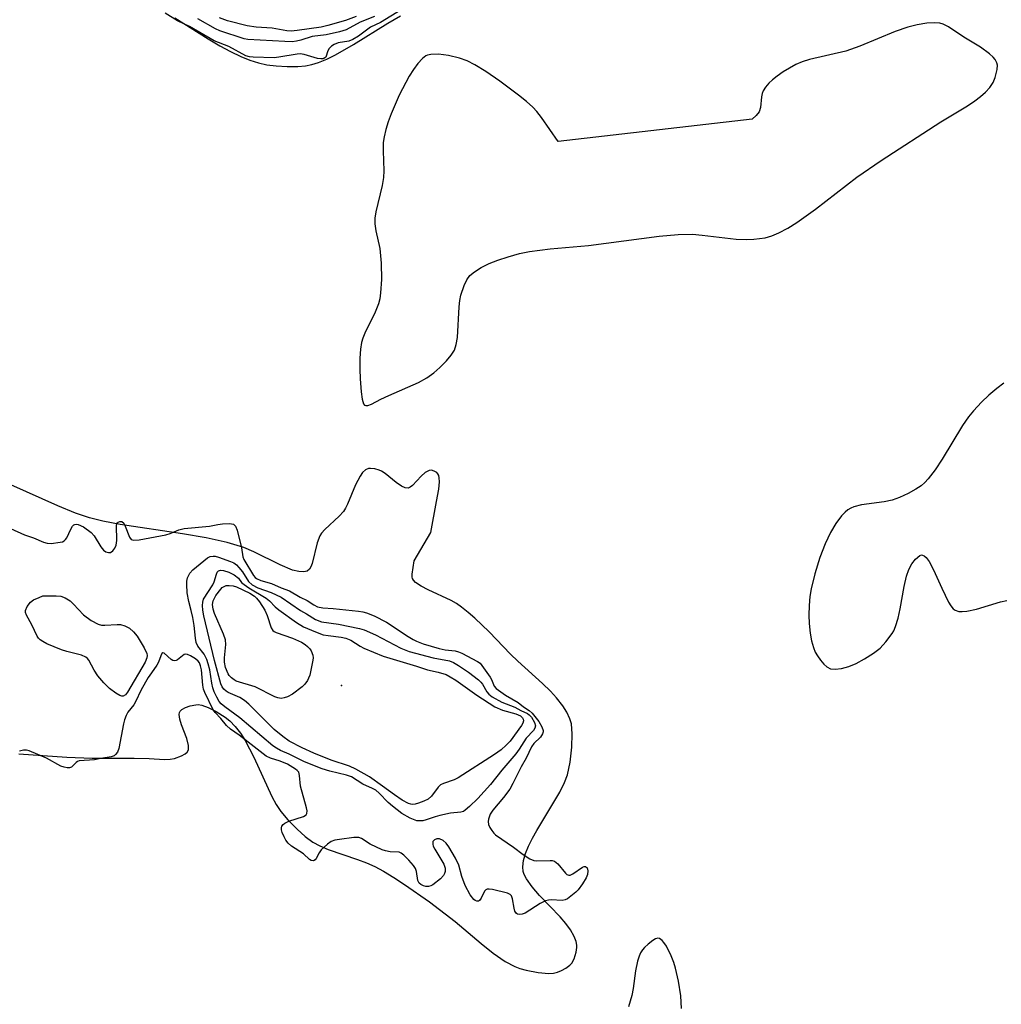
# Model space of a CAD drawing. Units: inches. Extents: x 1237764 to 1243764, y 493456 to 497457.
# Drawn here: x 1241194 to 1241436, y 496732 to 496974 of the extents above; entities that cross this region are included whole.
import ezdxf

# ---------------------------------------------------------------- set-up
doc = ezdxf.new("R2010")
doc.units = ezdxf.units.IN
doc.header["$MEASUREMENT"] = 0
for name, color, linetype in [('ELEV-Spot Elevation', 7, 'Continuous'), ('HYDRO-Stream Poly Centerlines', 142, 'Continuous'), ('HYDRO-Water Body', 4, 'Continuous'), ('Undefined', 1, 'Continuous')]:
    doc.layers.add(name, color=color, linetype=linetype)

msp = doc.modelspace()

# ---------------------------------------------------------------- linework, layer by layer
at = {"layer": 'ELEV-Spot Elevation'}
msp.add_point((1241273.44, 496810.55, 163.15), dxfattribs=at)
at = {"layer": 'HYDRO-Stream Poly Centerlines'}
for points in [[(1241232.48, 496974.96), (1241240.65, 496969.77), (1241243.54, 496968.07), (1241246.14, 496966.66), (1241248.73, 496965.41), (1241250.94, 496964.5), (1241253.07, 496963.82), (1241255.08, 496963.39), (1241257.42, 496963.14), (1241260.12, 496962.98), (1241262.74, 496962.97), (1241264.62, 496963.11), (1241266.18, 496963.43), (1241267.83, 496963.95), (1241269.86, 496964.79), (1241271.99, 496965.83), (1241276.43, 496968.35), (1241284.85, 496973.61), (1241287.97, 496975.46)], [(1241436.4, 496884.98), (1241434.71, 496883.71), (1241432.75, 496882.02), (1241430.94, 496880.3), (1241428.96, 496878.23), (1241427.7, 496876.72), (1241426.23, 496874.62), (1241421.23, 496866.29), (1241419.54, 496863.68), (1241417.82, 496861.44), (1241416.95, 496860.52), (1241416.08, 496859.75), (1241414.8, 496858.9), (1241412.85, 496857.84), (1241410.78, 496856.88), (1241408.93, 496856.2), (1241406.98, 496855.78), (1241401.39, 496855.07), (1241399.52, 496854.59), (1241398.79, 496854.25), (1241398.08, 496853.8), (1241397.39, 496853.25), (1241396.51, 496852.37), (1241395.07, 496850.47), (1241393.76, 496848.24), (1241392.43, 496845.42), (1241391.15, 496842.08), (1241389.92, 496838.1), (1241389, 496834.36), (1241388.7, 496832.45), (1241388.52, 496830.26), (1241388.47, 496827.89), (1241388.55, 496825.82), (1241388.78, 496823.47), (1241389.11, 496821.59), (1241389.56, 496819.93), (1241390.04, 496818.77), (1241390.58, 496817.86), (1241391.31, 496816.83), (1241392.13, 496815.87), (1241392.89, 496815.15), (1241393.8, 496814.71), (1241394.91, 496814.58), (1241396.51, 496814.76), (1241398.26, 496815.28), (1241400.06, 496816.03), (1241402.17, 496817.14), (1241404.36, 496818.53), (1241406.02, 496819.81), (1241407.41, 496821.29), (1241408.95, 496823.35), (1241409.35, 496824.05), (1241409.81, 496825.09), (1241410.45, 496827.18), (1241410.94, 496829.48), (1241411.87, 496834.97), (1241412.46, 496837.5), (1241413.04, 496839.15), (1241413.79, 496840.52), (1241414.73, 496841.66), (1241415.75, 496842.59), (1241416.18, 496842.72), (1241416.4, 496842.69), (1241416.86, 496842.47), (1241417.32, 496842.05), (1241418.02, 496841.13), (1241419.15, 496839.08), (1241421.17, 496834.57), (1241422.81, 496831.11), (1241423.37, 496830.17), (1241423.93, 496829.48), (1241424.46, 496829.1), (1241425.36, 496828.83), (1241426.15, 496828.77), (1241427.34, 496828.87), (1241429.68, 496829.39), (1241435.64, 496831.19), (1241437.18, 496831.51)], [(1241194.13, 496793.75), (1241205.93, 496792.95), (1241212.12, 496792.66), (1241222.45, 496792.66), (1241226.13, 496792.58), (1241229.97, 496792.4), (1241231.3, 496792.44), (1241232.42, 496792.6), (1241234.08, 496793.23), (1241235.05, 496793.78), (1241235.5, 496794.15), (1241235.82, 496794.75), (1241235.88, 496795.26), (1241235.83, 496795.85), (1241235.4, 496797.56), (1241234.13, 496800.94), (1241233.7, 496802.32), (1241233.55, 496803.47), (1241233.61, 496803.93), (1241233.8, 496804.3), (1241234.19, 496804.64), (1241235.14, 496805.13), (1241236.28, 496805.54), (1241237.64, 496805.85), (1241238.19, 496805.88), (1241239.08, 496805.75), (1241240.69, 496805.2), (1241242.64, 496804.19), (1241244.85, 496802.79), (1241246.03, 496801.87), (1241247.36, 496800.49), (1241248.6, 496798.85), (1241249.76, 496797.02), (1241251.88, 496792.95), (1241256.32, 496783.29), (1241257.42, 496781.28), (1241258.55, 496779.59), (1241260.31, 496777.53), (1241262.56, 496775.25), (1241264.57, 496773.44), (1241266.41, 496772.04), (1241268.13, 496771.08), (1241270.22, 496770.19), (1241277.45, 496767.77), (1241279.66, 496766.94), (1241281.67, 496766), (1241283.82, 496764.84), (1241286.39, 496763.31), (1241289.02, 496761.62), (1241295.17, 496757.3), (1241301.42, 496752.5), (1241307.86, 496747.07), (1241310.83, 496744.7), (1241313.73, 496742.67), (1241316.11, 496741.38), (1241317.37, 496740.9), (1241318.87, 496740.47), (1241321.88, 496739.9), (1241324.5, 496739.72), (1241325.66, 496739.8), (1241326.65, 496740), (1241327.61, 496740.4), (1241328.68, 496741.03), (1241329.65, 496741.74), (1241330.11, 496742.2), (1241330.71, 496743.31), (1241331.25, 496744.9), (1241331.41, 496746.07), (1241331.38, 496746.68), (1241331.19, 496747.59), (1241330.72, 496748.83), (1241329.83, 496750.4), (1241328.67, 496751.99), (1241327.31, 496753.6), (1241322.21, 496758.93), (1241320.37, 496761.01), (1241318.97, 496762.96), (1241318.44, 496764.02), (1241318.21, 496764.77), (1241318.1, 496765.96), (1241318.29, 496767.54), (1241318.78, 496769.25), (1241319.52, 496771.07), (1241320.45, 496772.98), (1241321.53, 496774.93), (1241327.17, 496784.36), (1241328.34, 496786.71), (1241329.05, 496788.58), (1241329.72, 496791.68), (1241330.15, 496795.39), (1241330.25, 496798.69), (1241330.03, 496801.17), (1241329.69, 496802.4), (1241328.94, 496803.98), (1241327.9, 496805.59), (1241326.34, 496807.54), (1241324.86, 496809.16), (1241322.92, 496811.07), (1241316.85, 496816.61), (1241315.07, 496818.33), (1241309.84, 496823.76), (1241306.31, 496827.15), (1241304.67, 496828.58), (1241303.04, 496829.86), (1241301.75, 496830.76), (1241300.5, 496831.51), (1241294.8, 496834.16), (1241293.05, 496835.06), (1241291.71, 496835.97), (1241291.18, 496836.52), (1241290.98, 496836.88), (1241290.9, 496837.25), (1241290.9, 496837.99), (1241291.35, 496841.25), (1241295.48, 496848.25), (1241296.82, 496855.91), (1241297.4, 496858.92), (1241297.56, 496860.75), (1241297.52, 496861.72), (1241297.4, 496862.27), (1241297.2, 496862.72), (1241296.9, 496863.04), (1241296.31, 496863.34), (1241295.64, 496863.56), (1241295.02, 496863.54), (1241294.07, 496863.04), (1241293.1, 496862.15), (1241290.95, 496859.82), (1241290.4, 496859.37), (1241289.89, 496859.14), (1241289.11, 496859.2), (1241288.22, 496859.62), (1241286.91, 496860.55), (1241284.22, 496862.74), (1241283.3, 496863.36), (1241282.75, 496863.62), (1241281.71, 496863.88), (1241280.65, 496864.03), (1241280.1, 496863.98), (1241279.35, 496863.63), (1241278.67, 496863.01), (1241278.05, 496862.15), (1241276.95, 496859.97), (1241274.99, 496855.19), (1241274.5, 496854.21), (1241273.98, 496853.42), (1241272.87, 496852.24), (1241269.38, 496849.02), (1241268.54, 496848.05), (1241268.13, 496847.42), (1241267.48, 496845.73), (1241266.25, 496840.6), (1241265.97, 496839.81), (1241265.64, 496839.23), (1241265.04, 496838.75), (1241264.22, 496838.55), (1241262.95, 496838.63), (1241261.45, 496839.01), (1241258.36, 496840.26), (1241251.9, 496843.46), (1241249.47, 496844.52), (1241245.36, 496845.77), (1241240.21, 496846.92), (1241234.4, 496847.91), (1241219, 496850.18), (1241214.76, 496851), (1241211.5, 496851.83), (1241208.06, 496853.01), (1241203.66, 496854.77), (1241188.19, 496861.66)], [(1241357.13, 496731.07), (1241356.95, 496734.22), (1241356.41, 496737.8), (1241355.66, 496741.02), (1241355.22, 496742.43), (1241354.6, 496744.04), (1241353.44, 496746.38), (1241352.8, 496747.32), (1241352.36, 496747.81), (1241351.72, 496748.27), (1241351.3, 496748.36), (1241350.74, 496748.19), (1241350.04, 496747.79), (1241348.94, 496746.95), (1241348.03, 496746.13), (1241347.51, 496745.51), (1241347.06, 496744.78), (1241346.69, 496743.94), (1241346.3, 496742.72), (1241345.8, 496740.36), (1241345.2, 496735.96), (1241344.88, 496734.25), (1241344.1, 496731.47)]]:
    msp.add_lwpolyline(points, dxfattribs=at)
msp.add_lwpolyline([(1241420.69, 496973.64), (1241419.38, 496973.74), (1241417.46, 496973.59), (1241415.1, 496973.18), (1241412.79, 496972.6), (1241409.72, 496971.54), (1241400.99, 496967.99), (1241397.57, 496966.76), (1241388.65, 496964.64), (1241386.82, 496964.07), (1241385.28, 496963.41), (1241382.13, 496961.61), (1241380.62, 496960.56), (1241379.54, 496959.71), (1241378.57, 496958.81), (1241377.77, 496957.88), (1241377.19, 496956.94), (1241376.95, 496956.31), (1241376.8, 496955.48), (1241376.55, 496952.83), (1241376.23, 496951.81), (1241375.5, 496950.92), (1241374.49, 496949.97), (1241326.82, 496944.45), (1241322.7, 496950.36), (1241321.5, 496951.9), (1241320.54, 496952.95), (1241319.01, 496954.32), (1241317.05, 496955.92), (1241312.45, 496959.35), (1241308.98, 496961.7), (1241306.32, 496963.33), (1241304.36, 496964.35), (1241302.55, 496965.03), (1241299.81, 496965.66), (1241297.36, 496965.99), (1241295.44, 496965.94), (1241294.65, 496965.74), (1241294.21, 496965.54), (1241293.4, 496964.91), (1241292.27, 496963.65), (1241291.2, 496962.2), (1241290.15, 496960.54), (1241287.7, 496955.89), (1241285.7, 496951.33), (1241284.97, 496949.34), (1241284.38, 496947.42), (1241283.97, 496945.6), (1241283.77, 496944.21), (1241283.73, 496942.19), (1241283.86, 496937.25), (1241283.8, 496935.6), (1241283.48, 496933.68), (1241281.92, 496927.16), (1241281.7, 496925.63), (1241281.67, 496924.26), (1241281.93, 496922.51), (1241282.87, 496918.19), (1241283.25, 496914.53), (1241283.32, 496910.52), (1241283.1, 496907.25), (1241282.87, 496905.79), (1241282.55, 496904.51), (1241281.75, 496902.5), (1241279.24, 496897.3), (1241278.75, 496896.08), (1241278.42, 496894.98), (1241278.16, 496893.37), (1241277.99, 496891.15), (1241277.97, 496888.49), (1241278.09, 496886.09), (1241278.28, 496882.87), (1241278.53, 496881.03), (1241278.89, 496879.94), (1241279.15, 496879.62), (1241279.47, 496879.48), (1241279.94, 496879.53), (1241280.88, 496879.87), (1241283.18, 496881.03), (1241285.14, 496881.98), (1241292.4, 496885.18), (1241294.49, 496886.31), (1241296.21, 496887.52), (1241297.71, 496888.87), (1241299.34, 496890.53), (1241300.48, 496891.91), (1241301.26, 496893.15), (1241301.73, 496894.55), (1241302.01, 496896.25), (1241302.4, 496903.81), (1241302.57, 496905.32), (1241302.85, 496906.66), (1241303.62, 496909.03), (1241304.28, 496910.47), (1241305.08, 496911.47), (1241306.2, 496912.4), (1241307.88, 496913.46), (1241309.83, 496914.42), (1241311.94, 496915.27), (1241314.49, 496916.13), (1241317.29, 496916.9), (1241319.75, 496917.42), (1241324.8, 496918.07), (1241334.25, 496918.92), (1241351.64, 496921.2), (1241356.28, 496921.59), (1241359.8, 496921.64), (1241362.24, 496921.45), (1241370.54, 496920.48), (1241373, 496920.35), (1241374.94, 496920.42), (1241377.74, 496920.79), (1241379.37, 496921.25), (1241381.11, 496921.98), (1241383.26, 496923.13), (1241385.51, 496924.53), (1241390.11, 496927.83), (1241400.22, 496935.73), (1241406.21, 496939.85), (1241420.91, 496949.3), (1241427.47, 496953.27), (1241429.31, 496954.51), (1241430.68, 496955.56), (1241431.92, 496956.66), (1241432.97, 496957.82), (1241433.79, 496959.02), (1241434.32, 496960.28), (1241434.78, 496962.18), (1241434.86, 496963.31), (1241434.73, 496963.86), (1241434.25, 496964.69), (1241433.77, 496965.25), (1241432.88, 496966.09), (1241430.66, 496967.7), (1241426.58, 496970.17), (1241422.79, 496972.69), (1241421.53, 496973.36)], close=True, dxfattribs=at)
at = {"layer": 'HYDRO-Water Body'}
for points in [[(1241232.48, 496974.96, 0), (1241240.65, 496969.77, 0), (1241243.54, 496968.07, 0), (1241246.14, 496966.66, 0), (1241248.73, 496965.41, 0), (1241250.94, 496964.5, 0), (1241253.07, 496963.82, 0), (1241255.08, 496963.39, 0), (1241257.42, 496963.14, 0), (1241260.12, 496962.98, 0), (1241262.74, 496962.97, 0), (1241264.62, 496963.11, 0), (1241266.18, 496963.43, 0), (1241267.83, 496963.95, 0), (1241269.86, 496964.79, 0), (1241271.99, 496965.83, 0), (1241276.43, 496968.35, 0), (1241284.85, 496973.61, 0), (1241287.97, 496975.46, 0)], [(1241436.4, 496884.98, 0), (1241434.71, 496883.71, 0), (1241432.75, 496882.02, 0), (1241430.94, 496880.3, 0), (1241428.96, 496878.23, 0), (1241427.7, 496876.72, 0), (1241426.23, 496874.62, 0), (1241421.23, 496866.29, 0), (1241419.54, 496863.68, 0), (1241417.82, 496861.44, 0), (1241416.95, 496860.52, 0), (1241416.08, 496859.75, 0), (1241414.8, 496858.9, 0), (1241412.85, 496857.84, 0), (1241410.78, 496856.88, 0), (1241408.93, 496856.2, 0), (1241406.98, 496855.78, 0), (1241401.39, 496855.07, 0), (1241399.52, 496854.59, 0), (1241398.79, 496854.25, 0), (1241398.08, 496853.8, 0), (1241397.39, 496853.25, 0), (1241396.51, 496852.37, 0), (1241395.07, 496850.47, 0), (1241393.76, 496848.24, 0), (1241392.43, 496845.42, 0), (1241391.15, 496842.08, 0), (1241389.92, 496838.1, 0), (1241389, 496834.36, 0), (1241388.7, 496832.45, 0), (1241388.52, 496830.26, 0), (1241388.47, 496827.89, 0), (1241388.55, 496825.82, 0), (1241388.78, 496823.47, 0), (1241389.11, 496821.59, 0), (1241389.56, 496819.93, 0), (1241390.04, 496818.77, 0), (1241390.58, 496817.86, 0), (1241391.31, 496816.83, 0), (1241392.13, 496815.87, 0), (1241392.89, 496815.15, 0), (1241393.8, 496814.71, 0), (1241394.91, 496814.58, 0), (1241396.51, 496814.76, 0), (1241398.26, 496815.28, 0), (1241400.06, 496816.03, 0), (1241402.17, 496817.14, 0), (1241404.36, 496818.53, 0), (1241406.02, 496819.81, 0), (1241407.41, 496821.29, 0), (1241408.95, 496823.35, 0), (1241409.35, 496824.05, 0), (1241409.81, 496825.09, 0), (1241410.45, 496827.18, 0), (1241410.94, 496829.48, 0), (1241411.87, 496834.97, 0), (1241412.46, 496837.5, 0), (1241413.04, 496839.15, 0), (1241413.79, 496840.52, 0), (1241414.73, 496841.66, 0), (1241415.75, 496842.59, 0), (1241416.18, 496842.72, 0), (1241416.4, 496842.69, 0), (1241416.86, 496842.47, 0), (1241417.32, 496842.05, 0), (1241418.02, 496841.13, 0), (1241419.15, 496839.08, 0), (1241421.17, 496834.57, 0), (1241422.81, 496831.11, 0), (1241423.37, 496830.17, 0), (1241423.93, 496829.48, 0), (1241424.46, 496829.1, 0), (1241425.36, 496828.83, 0), (1241426.15, 496828.77, 0), (1241427.34, 496828.87, 0), (1241429.68, 496829.39, 0), (1241435.64, 496831.19, 0), (1241437.18, 496831.51, 0)], [(1241194.13, 496793.75, 0), (1241205.93, 496792.95, 0), (1241212.12, 496792.66, 0), (1241222.45, 496792.66, 0), (1241226.13, 496792.58, 0), (1241229.97, 496792.4, 0), (1241231.3, 496792.44, 0), (1241232.42, 496792.6, 0), (1241234.08, 496793.23, 0), (1241235.05, 496793.78, 0), (1241235.5, 496794.15, 0), (1241235.82, 496794.75, 0), (1241235.88, 496795.26, 0), (1241235.83, 496795.85, 0), (1241235.4, 496797.56, 0), (1241234.13, 496800.94, 0), (1241233.7, 496802.32, 0), (1241233.55, 496803.47, 0), (1241233.61, 496803.93, 0), (1241233.8, 496804.3, 0), (1241234.19, 496804.64, 0), (1241235.14, 496805.13, 0), (1241236.28, 496805.54, 0), (1241237.64, 496805.85, 0), (1241238.19, 496805.88, 0), (1241239.08, 496805.75, 0), (1241240.69, 496805.2, 0), (1241242.64, 496804.19, 0), (1241244.85, 496802.79, 0), (1241246.03, 496801.87, 0), (1241247.36, 496800.49, 0), (1241248.6, 496798.85, 0), (1241249.76, 496797.02, 0), (1241251.88, 496792.95, 0), (1241256.32, 496783.29, 0), (1241257.42, 496781.28, 0), (1241258.55, 496779.59, 0), (1241260.31, 496777.53, 0), (1241262.56, 496775.25, 0), (1241264.57, 496773.44, 0), (1241266.41, 496772.04, 0), (1241268.13, 496771.08, 0), (1241270.22, 496770.19, 0), (1241277.45, 496767.77, 0), (1241279.66, 496766.94, 0), (1241281.67, 496766, 0), (1241283.82, 496764.84, 0), (1241286.39, 496763.31, 0), (1241289.02, 496761.62, 0), (1241295.17, 496757.3, 0), (1241301.42, 496752.5, 0), (1241307.86, 496747.07, 0), (1241310.83, 496744.7, 0), (1241313.73, 496742.67, 0), (1241316.11, 496741.38, 0), (1241317.37, 496740.9, 0), (1241318.87, 496740.47, 0), (1241321.88, 496739.9, 0), (1241324.5, 496739.72, 0), (1241325.66, 496739.8, 0), (1241326.65, 496740, 0), (1241327.61, 496740.4, 0), (1241328.68, 496741.03, 0), (1241329.65, 496741.74, 0), (1241330.11, 496742.2, 0), (1241330.71, 496743.31, 0), (1241331.25, 496744.9, 0), (1241331.41, 496746.07, 0), (1241331.38, 496746.68, 0), (1241331.19, 496747.59, 0), (1241330.72, 496748.83, 0), (1241329.83, 496750.4, 0), (1241328.67, 496751.99, 0), (1241327.31, 496753.6, 0), (1241322.21, 496758.93, 0), (1241320.37, 496761.01, 0), (1241318.97, 496762.96, 0), (1241318.44, 496764.02, 0), (1241318.21, 496764.77, 0), (1241318.1, 496765.96, 0), (1241318.29, 496767.54, 0), (1241318.78, 496769.25, 0), (1241319.52, 496771.07, 0), (1241320.45, 496772.98, 0), (1241321.53, 496774.93, 0), (1241327.17, 496784.36, 0), (1241328.34, 496786.71, 0), (1241329.05, 496788.58, 0), (1241329.72, 496791.68, 0), (1241330.15, 496795.39, 0), (1241330.25, 496798.69, 0), (1241330.03, 496801.17, 0), (1241329.69, 496802.4, 0), (1241328.94, 496803.98, 0), (1241327.9, 496805.59, 0), (1241326.34, 496807.54, 0), (1241324.86, 496809.16, 0), (1241322.92, 496811.07, 0), (1241316.85, 496816.61, 0), (1241315.07, 496818.33, 0), (1241309.84, 496823.76, 0), (1241306.31, 496827.15, 0), (1241304.67, 496828.58, 0), (1241303.04, 496829.86, 0), (1241301.75, 496830.76, 0), (1241300.5, 496831.51, 0), (1241294.8, 496834.16, 0), (1241293.05, 496835.06, 0), (1241291.71, 496835.97, 0), (1241291.18, 496836.52, 0), (1241290.98, 496836.88, 0), (1241290.9, 496837.25, 0), (1241290.9, 496837.99, 0), (1241291.35, 496841.25, 0), (1241295.48, 496848.25, 0), (1241296.82, 496855.91, 0), (1241297.4, 496858.92, 0), (1241297.56, 496860.75, 0), (1241297.52, 496861.72, 0), (1241297.4, 496862.27, 0), (1241297.2, 496862.72, 0), (1241296.9, 496863.04, 0), (1241296.31, 496863.34, 0), (1241295.64, 496863.56, 0), (1241295.02, 496863.54, 0), (1241294.07, 496863.04, 0), (1241293.1, 496862.15, 0), (1241290.95, 496859.82, 0), (1241290.4, 496859.37, 0), (1241289.89, 496859.14, 0), (1241289.11, 496859.2, 0), (1241288.22, 496859.62, 0), (1241286.91, 496860.55, 0), (1241284.22, 496862.74, 0), (1241283.3, 496863.36, 0), (1241282.75, 496863.62, 0), (1241281.71, 496863.88, 0), (1241280.65, 496864.03, 0), (1241280.1, 496863.98, 0), (1241279.35, 496863.63, 0), (1241278.67, 496863.01, 0), (1241278.05, 496862.15, 0), (1241276.95, 496859.97, 0), (1241274.99, 496855.19, 0), (1241274.5, 496854.21, 0), (1241273.98, 496853.42, 0), (1241272.87, 496852.24, 0), (1241269.38, 496849.02, 0), (1241268.54, 496848.05, 0), (1241268.13, 496847.42, 0), (1241267.48, 496845.73, 0), (1241266.25, 496840.6, 0), (1241265.97, 496839.81, 0), (1241265.64, 496839.23, 0), (1241265.04, 496838.75, 0), (1241264.22, 496838.55, 0), (1241262.95, 496838.63, 0), (1241261.45, 496839.01, 0), (1241258.36, 496840.26, 0), (1241251.9, 496843.46, 0), (1241249.47, 496844.52, 0), (1241245.36, 496845.77, 0), (1241240.21, 496846.92, 0), (1241234.4, 496847.91, 0), (1241219, 496850.18, 0), (1241214.76, 496851, 0), (1241211.5, 496851.83, 0), (1241208.06, 496853.01, 0), (1241203.66, 496854.77, 0), (1241188.19, 496861.66, 0)], [(1241357.13, 496731.07, 0), (1241356.95, 496734.22, 0), (1241356.41, 496737.8, 0), (1241355.66, 496741.02, 0), (1241355.22, 496742.43, 0), (1241354.6, 496744.04, 0), (1241353.44, 496746.38, 0), (1241352.8, 496747.32, 0), (1241352.36, 496747.81, 0), (1241351.72, 496748.27, 0), (1241351.3, 496748.36, 0), (1241350.74, 496748.19, 0), (1241350.04, 496747.79, 0), (1241348.94, 496746.95, 0), (1241348.03, 496746.13, 0), (1241347.51, 496745.51, 0), (1241347.06, 496744.78, 0), (1241346.69, 496743.94, 0), (1241346.3, 496742.72, 0), (1241345.8, 496740.36, 0), (1241345.2, 496735.96, 0), (1241344.88, 496734.25, 0), (1241344.1, 496731.47, 0)]]:
    msp.add_polyline3d(points, dxfattribs=at)
msp.add_polyline3d([(1241279.15, 496879.62, 0), (1241279.47, 496879.48, 0), (1241279.94, 496879.53, 0), (1241280.88, 496879.87, 0), (1241283.18, 496881.03, 0), (1241285.14, 496881.98, 0), (1241292.4, 496885.18, 0), (1241294.49, 496886.31, 0), (1241296.21, 496887.52, 0), (1241297.71, 496888.87, 0), (1241299.34, 496890.53, 0), (1241300.48, 496891.91, 0), (1241301.26, 496893.15, 0), (1241301.73, 496894.55, 0), (1241302.01, 496896.25, 0), (1241302.4, 496903.81, 0), (1241302.57, 496905.32, 0), (1241302.85, 496906.66, 0), (1241303.62, 496909.03, 0), (1241304.28, 496910.47, 0), (1241305.08, 496911.47, 0), (1241306.2, 496912.4, 0), (1241307.88, 496913.46, 0), (1241309.83, 496914.42, 0), (1241311.94, 496915.27, 0), (1241314.49, 496916.13, 0), (1241317.29, 496916.9, 0), (1241319.75, 496917.42, 0), (1241324.8, 496918.07, 0), (1241334.25, 496918.92, 0), (1241351.64, 496921.2, 0), (1241356.28, 496921.59, 0), (1241359.8, 496921.64, 0), (1241362.24, 496921.45, 0), (1241370.54, 496920.48, 0), (1241373, 496920.35, 0), (1241374.94, 496920.42, 0), (1241377.74, 496920.79, 0), (1241379.37, 496921.25, 0), (1241381.11, 496921.98, 0), (1241383.26, 496923.13, 0), (1241385.51, 496924.53, 0), (1241390.11, 496927.83, 0), (1241400.22, 496935.73, 0), (1241406.21, 496939.85, 0), (1241420.91, 496949.3, 0), (1241427.47, 496953.27, 0), (1241429.31, 496954.51, 0), (1241430.68, 496955.56, 0), (1241431.92, 496956.66, 0), (1241432.97, 496957.82, 0), (1241433.79, 496959.02, 0), (1241434.32, 496960.28, 0), (1241434.78, 496962.18, 0), (1241434.86, 496963.31, 0), (1241434.73, 496963.86, 0), (1241434.25, 496964.69, 0), (1241433.77, 496965.25, 0), (1241432.88, 496966.09, 0), (1241430.66, 496967.7, 0), (1241426.58, 496970.17, 0), (1241422.79, 496972.69, 0), (1241421.53, 496973.36, 0), (1241420.69, 496973.64, 0), (1241419.38, 496973.74, 0), (1241417.46, 496973.59, 0), (1241415.1, 496973.18, 0), (1241412.79, 496972.6, 0), (1241409.72, 496971.54, 0), (1241400.99, 496967.99, 0), (1241397.57, 496966.76, 0), (1241388.65, 496964.64, 0), (1241386.82, 496964.07, 0), (1241385.28, 496963.41, 0), (1241382.13, 496961.61, 0), (1241380.62, 496960.56, 0), (1241379.54, 496959.71, 0), (1241378.57, 496958.81, 0), (1241377.77, 496957.88, 0), (1241377.19, 496956.94, 0), (1241376.95, 496956.31, 0), (1241376.8, 496955.48, 0), (1241376.55, 496952.83, 0), (1241376.23, 496951.81, 0), (1241375.5, 496950.92, 0), (1241374.49, 496949.97, 0), (1241326.82, 496944.45, 0), (1241322.7, 496950.36, 0), (1241321.5, 496951.9, 0), (1241320.54, 496952.95, 0), (1241319.01, 496954.32, 0), (1241317.05, 496955.92, 0), (1241312.45, 496959.35, 0), (1241308.98, 496961.7, 0), (1241306.32, 496963.33, 0), (1241304.36, 496964.35, 0), (1241302.55, 496965.03, 0), (1241299.81, 496965.66, 0), (1241297.36, 496965.99, 0), (1241295.44, 496965.94, 0), (1241294.65, 496965.74, 0), (1241294.21, 496965.54, 0), (1241293.4, 496964.91, 0), (1241292.27, 496963.65, 0), (1241291.2, 496962.2, 0), (1241290.15, 496960.54, 0), (1241287.7, 496955.89, 0), (1241285.7, 496951.33, 0), (1241284.97, 496949.34, 0), (1241284.38, 496947.42, 0), (1241283.97, 496945.6, 0), (1241283.77, 496944.21, 0), (1241283.73, 496942.19, 0), (1241283.86, 496937.25, 0), (1241283.8, 496935.6, 0), (1241283.48, 496933.68, 0), (1241281.92, 496927.16, 0), (1241281.7, 496925.63, 0), (1241281.67, 496924.26, 0), (1241281.93, 496922.51, 0), (1241282.87, 496918.19, 0), (1241283.25, 496914.53, 0), (1241283.32, 496910.52, 0), (1241283.1, 496907.25, 0), (1241282.87, 496905.79, 0), (1241282.55, 496904.51, 0), (1241281.75, 496902.5, 0), (1241279.24, 496897.3, 0), (1241278.75, 496896.08, 0), (1241278.42, 496894.98, 0), (1241278.16, 496893.37, 0), (1241277.99, 496891.15, 0), (1241277.97, 496888.49, 0), (1241278.09, 496886.09, 0), (1241278.28, 496882.87, 0), (1241278.53, 496881.03, 0), (1241278.89, 496879.94, 0)], close=True, dxfattribs=at)
at = {"layer": 'Undefined'}
for points, elevation in [([(1241288.15, 496976.89), (1241283.11, 496973.77), (1241280.61, 496972.62), (1241277.67, 496970.42), (1241276.26, 496969.56), (1241275.32, 496969.21), (1241272.66, 496968.76), (1241271.7, 496968.4), (1241271, 496967.95), (1241270.41, 496967.39), (1241270.08, 496966.8), (1241269.61, 496965.29), (1241269.41, 496965.05), (1241268.99, 496964.86), (1241268.38, 496964.8), (1241267.54, 496964.89), (1241264.29, 496965.89), (1241263.32, 496966.05), (1241262.57, 496966.01), (1241258.08, 496965.23), (1241256.92, 496965.11), (1241251.73, 496965.22), (1241250.81, 496965.34), (1241249.98, 496965.6), (1241245.75, 496967.84), (1241242.15, 496969.3), (1241236.12, 496972.79), (1241233.15, 496974.21), (1241230.07, 496976.04)], 158), ([(1241281.62, 496975.24), (1241278.06, 496973.88), (1241274.59, 496972), (1241272.95, 496971.49), (1241269.7, 496970.74), (1241266.26, 496970.35), (1241263.46, 496969.42), (1241262.42, 496969.17), (1241261.35, 496969.05), (1241259.58, 496969.07), (1241250.43, 496969.61), (1241249.52, 496969.8), (1241243.57, 496971.77), (1241242.5, 496972.26), (1241238.17, 496974.71)], 160), ([(1241277.1, 496975.24), (1241274.47, 496974.31), (1241270.09, 496973.01), (1241268.47, 496972.61), (1241262.56, 496971.81), (1241261.1, 496971.68), (1241260, 496971.71), (1241256.4, 496972.35), (1241252.51, 496972.67), (1241250.29, 496972.97), (1241245.4, 496974.22), (1241243.47, 496974.9)], 162), ([(1241192.09, 496849.25), (1241195.5, 496847.67), (1241197.7, 496846.91), (1241200.16, 496845.83), (1241201.1, 496845.59), (1241202.06, 496845.56), (1241204.3, 496845.83), (1241204.81, 496845.97), (1241205.27, 496846.2), (1241205.57, 496846.49), (1241205.87, 496846.94), (1241206.86, 496849.08), (1241207.28, 496849.78), (1241207.64, 496850.11), (1241207.85, 496850.2), (1241208.29, 496850.26), (1241208.72, 496850.2), (1241209.97, 496849.62), (1241211.87, 496848.27), (1241212.61, 496847.41), (1241214.26, 496844.73), (1241214.89, 496843.87), (1241215.48, 496843.45), (1241216.19, 496843.28), (1241216.65, 496843.34), (1241217.22, 496843.77), (1241217.69, 496844.42), (1241218.06, 496845.16), (1241218.24, 496846.27), (1241218.11, 496849.94), (1241218.21, 496850.39), (1241218.34, 496850.63), (1241218.56, 496850.8), (1241218.92, 496850.94), (1241219.47, 496850.93), (1241219.93, 496850.55), (1241220.29, 496849.82), (1241221.31, 496847.07), (1241221.76, 496846.49), (1241222.35, 496846.33), (1241223.74, 496846.46), (1241230.23, 496847.67), (1241231.35, 496848.03), (1241233.5, 496848.94), (1241234.81, 496849.25), (1241240.98, 496849.78), (1241243.05, 496850.2), (1241244.19, 496850.35), (1241245.89, 496850.43), (1241246.89, 496850.28), (1241247.09, 496850.17), (1241247.4, 496849.8), (1241247.81, 496848.78), (1241248.92, 496844.45), (1241249.24, 496842.23), (1241249.42, 496841.63), (1241251.8, 496837.65), (1241252.23, 496837.16), (1241252.61, 496836.88), (1241253.64, 496836.44), (1241256.29, 496835.73), (1241258.64, 496834.6), (1241260.67, 496833.86), (1241263.3, 496832.33), (1241265.04, 496831.48), (1241266.71, 496830.4), (1241267.61, 496829.94), (1241268.87, 496829.66), (1241271.4, 496829.53), (1241277.67, 496828.91), (1241278.73, 496828.74), (1241279.64, 496828.49), (1241281.49, 496827.73), (1241284.52, 496826.21), (1241289.85, 496822.64), (1241291.08, 496821.89), (1241291.95, 496821.46), (1241293.59, 496820.87), (1241297.5, 496819.65), (1241298.98, 496819.35), (1241301.45, 496819.12), (1241302.27, 496818.91), (1241303.06, 496818.58), (1241306.92, 496816.53), (1241307.62, 496816.06), (1241310.02, 496812.63), (1241310.35, 496812.03), (1241311.04, 496810.39), (1241311.53, 496809.81), (1241313.81, 496808.24), (1241316.92, 496806.41), (1241318.28, 496805.34), (1241319.63, 496804.42), (1241320.37, 496803.74), (1241321.99, 496801.72), (1241322.78, 496800.41), (1241323.11, 496799.53), (1241323.11, 496799.17), (1241322.96, 496798.68), (1241322.42, 496797.86), (1241320.83, 496796.31), (1241320.22, 496795.52), (1241318.9, 496792.73), (1241317.68, 496790.58), (1241315.64, 496786.42), (1241314.86, 496785.05), (1241313.37, 496783), (1241310.75, 496779.88), (1241310.08, 496778.93), (1241309.61, 496777.67), (1241309.55, 496777.14), (1241309.68, 496776.39), (1241310.01, 496775.63), (1241310.44, 496774.91), (1241310.96, 496774.25), (1241311.4, 496773.85), (1241315.82, 496770.82), (1241318.2, 496768.97), (1241319.84, 496767.95), (1241320.83, 496767.52), (1241321.57, 496767.39), (1241324.78, 496767.53), (1241325.34, 496767.49), (1241325.86, 496767.33), (1241326.33, 496767.03), (1241326.74, 496766.65), (1241328.56, 496764.38), (1241328.95, 496764.05), (1241329.37, 496763.9), (1241329.71, 496763.93), (1241330.4, 496764.25), (1241332.74, 496765.86), (1241333.18, 496766.02), (1241333.52, 496766), (1241333.92, 496765.66), (1241334.12, 496764.98), (1241334.04, 496764.05), (1241333.71, 496763.25), (1241332.77, 496761.73), (1241331.71, 496760.3), (1241331.09, 496759.7), (1241329.1, 496758.08), (1241328.51, 496757.83), (1241327.79, 496757.69), (1241325.07, 496757.8), (1241324.38, 496757.75), (1241323.67, 496757.59), (1241322.36, 496756.94), (1241318.63, 496754.53), (1241317.95, 496754.26), (1241317.21, 496754.21), (1241316.81, 496754.3), (1241316.5, 496754.49), (1241316.16, 496755.01), (1241315.95, 496755.79), (1241315.58, 496758.06), (1241315.32, 496758.79), (1241314.99, 496759.14), (1241314.29, 496759.47), (1241310.6, 496760.33), (1241309.79, 496760.44), (1241309.3, 496760.42), (1241308.97, 496760.28), (1241308.65, 496759.95), (1241307.84, 496758.24), (1241307.44, 496757.64), (1241307.15, 496757.47), (1241306.8, 496757.46), (1241306.35, 496757.62), (1241306.01, 496757.87), (1241305.17, 496759.02), (1241303.88, 496761.37), (1241303.09, 496763.54), (1241302.33, 496766.39), (1241301.49, 496768.09), (1241299.88, 496770.83), (1241299.22, 496771.78), (1241298.53, 496772.41), (1241297.62, 496772.81), (1241296.9, 496772.86), (1241296.33, 496772.63), (1241295.98, 496772.17), (1241295.91, 496771.53), (1241296.05, 496771.04), (1241296.43, 496770.27), (1241298.66, 496766.63), (1241298.98, 496765.59), (1241298.99, 496764.82), (1241298.84, 496764.32), (1241298.59, 496763.85), (1241297.82, 496762.99), (1241295.92, 496761.53), (1241295.42, 496761.26), (1241294.92, 496761.13), (1241294.2, 496761.13), (1241293.62, 496761.26), (1241293.01, 496761.56), (1241292.62, 496761.92), (1241292.3, 496762.55), (1241291.96, 496764.81), (1241291.66, 496765.57), (1241291.18, 496766.27), (1241290.02, 496767.57), (1241288.81, 496768.82), (1241288.18, 496769.33), (1241287.65, 496769.57), (1241285.42, 496769.66), (1241284.32, 496769.86), (1241283.52, 496770.1), (1241280.57, 496771.55), (1241278.44, 496772.89), (1241277.71, 496773.18), (1241276.51, 496773.17), (1241272.96, 496772.68), (1241271.8, 496772.47), (1241270.97, 496772.2), (1241270.01, 496771.55), (1241268.5, 496770.1), (1241267.96, 496769.39), (1241267.27, 496768.01), (1241267.02, 496767.68), (1241266.57, 496767.44), (1241266.03, 496767.52), (1241265.64, 496767.79), (1241264.15, 496769.16), (1241261.19, 496771.07), (1241260.33, 496771.78), (1241259.76, 496772.54), (1241259.34, 496773.33), (1241258.88, 496774.43), (1241258.73, 496775.06), (1241258.72, 496775.56), (1241258.84, 496775.98), (1241259.09, 496776.34), (1241259.54, 496776.7), (1241260.56, 496777.15), (1241264.12, 496778.34), (1241264.75, 496778.75), (1241264.97, 496779.11), (1241265.02, 496779.71), (1241264.88, 496780.51), (1241263.38, 496785.82), (1241263.17, 496788.46), (1241262.95, 496789.21), (1241262.6, 496789.64), (1241262.17, 496790), (1241260.16, 496791.22), (1241258.42, 496791.92), (1241255.98, 496792.67), (1241254.91, 496793.21), (1241248.31, 496798.35), (1241246.15, 496799.87), (1241245.2, 496800.72), (1241243.82, 496802.5), (1241242.44, 496803.92), (1241241.9, 496804.59), (1241239.85, 496808.86), (1241239.57, 496809.65), (1241239.33, 496810.7), (1241239, 496814.41), (1241238.79, 496815.46), (1241238.52, 496816.17), (1241238.19, 496816.61), (1241237.54, 496817.15), (1241236.3, 496817.92), (1241235.56, 496818.24), (1241235.08, 496818.29), (1241234.75, 496818.2), (1241233.17, 496816.92), (1241232.79, 496816.72), (1241232.4, 496816.66), (1241232.02, 496816.74), (1241231.6, 496816.99), (1241229.85, 496818.55), (1241229.53, 496818.64), (1241229.28, 496818.44), (1241229, 496817.85), (1241228.45, 496816.32), (1241228.08, 496815.58), (1241226.7, 496813.72), (1241225.92, 496812.53), (1241224.19, 496809.53), (1241222.82, 496806.58), (1241222.36, 496805.86), (1241220.94, 496804.03), (1241220.48, 496803.19), (1241220.07, 496802.12), (1241219.81, 496801.14), (1241218.69, 496795.05), (1241218.38, 496794.18), (1241217.92, 496793.57), (1241217.54, 496793.3), (1241216.79, 496793.03), (1241214.27, 496792.64), (1241212.69, 496792.3), (1241208.98, 496792.02), (1241208.5, 496791.85), (1241208.23, 496791.65), (1241207.06, 496790.49), (1241206.57, 496790.32), (1241206.03, 496790.3), (1241205.25, 496790.46), (1241204.47, 496790.73), (1241200.94, 496792.72), (1241196.68, 496794.46), (1241195.95, 496794.67), (1241195.28, 496794.67), (1241194.29, 496794.45)], 158)]:
    msp.add_lwpolyline(points, dxfattribs=dict(at, elevation=elevation))
for points, elevation in [([(1241264.83, 496828.25), (1241267.11, 496826.84), (1241268.6, 496826.28), (1241272.72, 496825.64), (1241277.94, 496824.6), (1241279.08, 496824.28), (1241281.82, 496823.02), (1241288.05, 496819.78), (1241290.09, 496818.96), (1241296.01, 496817.36), (1241300.03, 496816.63), (1241301, 496816.25), (1241302.26, 496815.52), (1241304.72, 496813.89), (1241307.19, 496811.99), (1241307.79, 496811.41), (1241308.2, 496810.88), (1241309.23, 496809.02), (1241309.76, 496808.45), (1241310.58, 496807.8), (1241312.94, 496806.51), (1241316.13, 496805.26), (1241317.59, 496804.43), (1241319.24, 496803.67), (1241319.68, 496803.38), (1241320.22, 496802.78), (1241320.95, 496801.51), (1241321.17, 496800.65), (1241321.04, 496800.05), (1241320.7, 496799.51), (1241318.87, 496797.59), (1241317.18, 496794.9), (1241316.36, 496793.79), (1241312.94, 496789.78), (1241310.1, 496786.19), (1241307.01, 496782.78), (1241304.99, 496780.77), (1241303.93, 496779.86), (1241303.47, 496779.58), (1241302.86, 496779.37), (1241300.28, 496779.12), (1241297.66, 496778.59), (1241296.52, 496778.27), (1241294.32, 496777.48), (1241293.47, 496777.29), (1241292.59, 496777.25), (1241292.02, 496777.31), (1241291.2, 496777.58), (1241290.4, 496777.95), (1241288.35, 496779.09), (1241286, 496780.84), (1241284.94, 496781.8), (1241282.76, 496784.08), (1241281.94, 496784.79), (1241281.14, 496785.26), (1241278.71, 496786.33), (1241275.94, 496788.06), (1241274.75, 496788.54), (1241270.57, 496789.47), (1241268.72, 496790.09), (1241264.35, 496791.8), (1241260.59, 496793.71), (1241258.45, 496794.62), (1241257.49, 496795.12), (1241256.62, 496795.77), (1241248.47, 496802.63), (1241244.75, 496805.33), (1241243.86, 496806.08), (1241243.41, 496806.66), (1241242.83, 496807.7), (1241242.16, 496809.05), (1241241.81, 496809.99), (1241241.56, 496811.13), (1241241.06, 496814.47), (1241240.71, 496815.91), (1241240.32, 496817.02), (1241239.66, 496818.31), (1241238.13, 496820.26), (1241237.74, 496821.15), (1241237.54, 496822.26), (1241237.22, 496825.39), (1241236.93, 496827.36), (1241236.53, 496829.06), (1241235.89, 496831.23), (1241235.51, 496833.43), (1241235.39, 496835.41), (1241235.46, 496836.27), (1241235.63, 496837.09), (1241236.19, 496838.22), (1241236.88, 496839.04), (1241240.51, 496842.01), (1241241.14, 496842.32), (1241241.88, 496842.45), (1241242.42, 496842.41), (1241243.23, 496842.2), (1241246.21, 496841.12), (1241246.98, 496840.75), (1241247.67, 496840.26), (1241248.26, 496839.66), (1241249.15, 496838.54), (1241250.61, 496836.18), (1241251.51, 496835.39), (1241252.91, 496834.66), (1241256.15, 496833.45), (1241258.63, 496832.3), (1241263.43, 496829.07)], 160), ([(1241291.06, 496781.32), (1241290.52, 496781.38), (1241289.98, 496781.55), (1241288.43, 496782.39), (1241286.5, 496783.67), (1241283.6, 496785.84), (1241280.34, 496788.11), (1241277.02, 496790.01), (1241275.44, 496790.74), (1241270.95, 496792.22), (1241266.65, 496793.95), (1241263.8, 496795.26), (1241260.64, 496796.87), (1241259.01, 496798.04), (1241256.91, 496799.78), (1241250.7, 496805.96), (1241249.62, 496806.93), (1241248.45, 496807.62), (1241245.61, 496808.86), (1241245.13, 496809.15), (1241244.57, 496809.67), (1241244.12, 496810.29), (1241243.81, 496810.97), (1241242.22, 496816.7), (1241239.64, 496827.71), (1241239.38, 496829.14), (1241239.27, 496830.28), (1241239.33, 496831.12), (1241239.56, 496831.81), (1241241.83, 496835.33), (1241242.16, 496836.13), (1241242.71, 496838.02), (1241242.92, 496838.47), (1241243.18, 496838.77), (1241243.68, 496838.95), (1241244.42, 496838.88), (1241245.76, 496838.47), (1241247.07, 496837.85), (1241248.12, 496836.99), (1241248.9, 496835.95), (1241249.5, 496835.43), (1241250.67, 496834.63), (1241254.95, 496832.08), (1241255.76, 496831.43), (1241257.18, 496829.94), (1241258.08, 496829.19), (1241262.4, 496826.05), (1241264.11, 496825.03), (1241267.06, 496823.76), (1241268.96, 496823.08), (1241270.18, 496822.85), (1241273.41, 496822.5), (1241274.53, 496822.26), (1241275.81, 496821.71), (1241278.04, 496820.26), (1241279.01, 496819.74), (1241283.75, 496817.77), (1241291.95, 496815.34), (1241294.64, 496814.42), (1241297.23, 496813.89), (1241299.21, 496813.25), (1241300.21, 496812.75), (1241301.62, 496811.9), (1241306.78, 496808.22), (1241311.24, 496805.3), (1241313.07, 496804.48), (1241316.39, 496803.62), (1241317.49, 496803.11), (1241318, 496802.66), (1241318.2, 496802.3), (1241318.25, 496801.9), (1241318.07, 496801.28), (1241317.73, 496800.72), (1241314.96, 496796.87), (1241314, 496795.86), (1241312.76, 496794.73), (1241311.15, 496793.56), (1241302.16, 496787.84), (1241301.17, 496787.38), (1241298.56, 496786.48), (1241297.83, 496786.1), (1241297.28, 496785.57), (1241295.64, 496783.33), (1241294.78, 496782.59), (1241293.77, 496782.09), (1241292.42, 496781.59), (1241291.61, 496781.38)], 162), ([(1241258.62, 496807.42), (1241257.84, 496807.53), (1241257.08, 496807.81), (1241252.25, 496810.22), (1241247.59, 496811.68), (1241247.1, 496811.94), (1241246.44, 496812.43), (1241245.88, 496813.02), (1241245.6, 496813.49), (1241244.97, 496815.03), (1241244.73, 496816.33), (1241244.73, 496817.42), (1241245.03, 496820.64), (1241244.92, 496821.85), (1241244.44, 496823.22), (1241242.2, 496828.33), (1241241.9, 496829.41), (1241241.77, 496830.51), (1241241.9, 496831.39), (1241242.6, 496832.72), (1241243.76, 496834.33), (1241244.15, 496834.71), (1241244.58, 496834.99), (1241245.12, 496835.16), (1241245.82, 496835.2), (1241246.86, 496835.1), (1241247.68, 496834.9), (1241250.89, 496833.27), (1241252.05, 496832.54), (1241252.57, 496832.07), (1241253.31, 496831.15), (1241254.6, 496829.16), (1241255.18, 496827.78), (1241256.19, 496824.8), (1241256.57, 496824.15), (1241256.95, 496823.84), (1241257.38, 496823.64), (1241261.45, 496822.25), (1241263.61, 496821.25), (1241264.53, 496820.67), (1241265.15, 496820.19), (1241265.69, 496819.59), (1241265.99, 496819.1), (1241266.4, 496818.03), (1241266.47, 496817.37), (1241266.44, 496816.81), (1241265.67, 496813.16), (1241265.39, 496812.36), (1241265.12, 496811.85), (1241264.44, 496810.91), (1241263.84, 496810.27), (1241261.45, 496808.47), (1241260.18, 496807.76), (1241259.4, 496807.52)], 164), ([(1241215.25, 496825.42), (1241218.27, 496825.6), (1241219.09, 496825.57), (1241220.2, 496825.29), (1241221.36, 496824.66), (1241222.35, 496823.78), (1241223.21, 496822.71), (1241224.93, 496819.89), (1241225.59, 496818.45), (1241225.67, 496817.94), (1241225.62, 496817.42), (1241225.16, 496816.36), (1241220.84, 496808.97), (1241220.33, 496808.31), (1241219.75, 496807.98), (1241219.46, 496807.97), (1241218.97, 496808.11), (1241217.99, 496808.69), (1241216.43, 496809.88), (1241215, 496811.27), (1241213.54, 496812.99), (1241212.66, 496814.38), (1241211.33, 496816.79), (1241211, 496817.21), (1241210.55, 496817.59), (1241209.55, 496818.02), (1241205.94, 496818.92), (1241204.56, 496819.35), (1241201.02, 496820.85), (1241200, 496821.38), (1241199.31, 496821.86), (1241198.91, 496822.27), (1241198.6, 496822.73), (1241197.26, 496825.53), (1241196, 496827.88), (1241195.76, 496828.56), (1241195.76, 496829.02), (1241196.17, 496829.99), (1241197.01, 496831.12), (1241197.72, 496831.66), (1241199.07, 496832.27), (1241200.03, 496832.65), (1241203.29, 496832.67), (1241204.44, 496832.57), (1241205.5, 496832.19), (1241206.7, 496831.43), (1241207.57, 496830.61), (1241210.02, 496827.98), (1241211.88, 496826.62), (1241213.62, 496825.66), (1241214.42, 496825.47)], 160)]:
    msp.add_lwpolyline(points, close=True, dxfattribs=dict(at, elevation=elevation))

doc.saveas('drawing.dxf')
